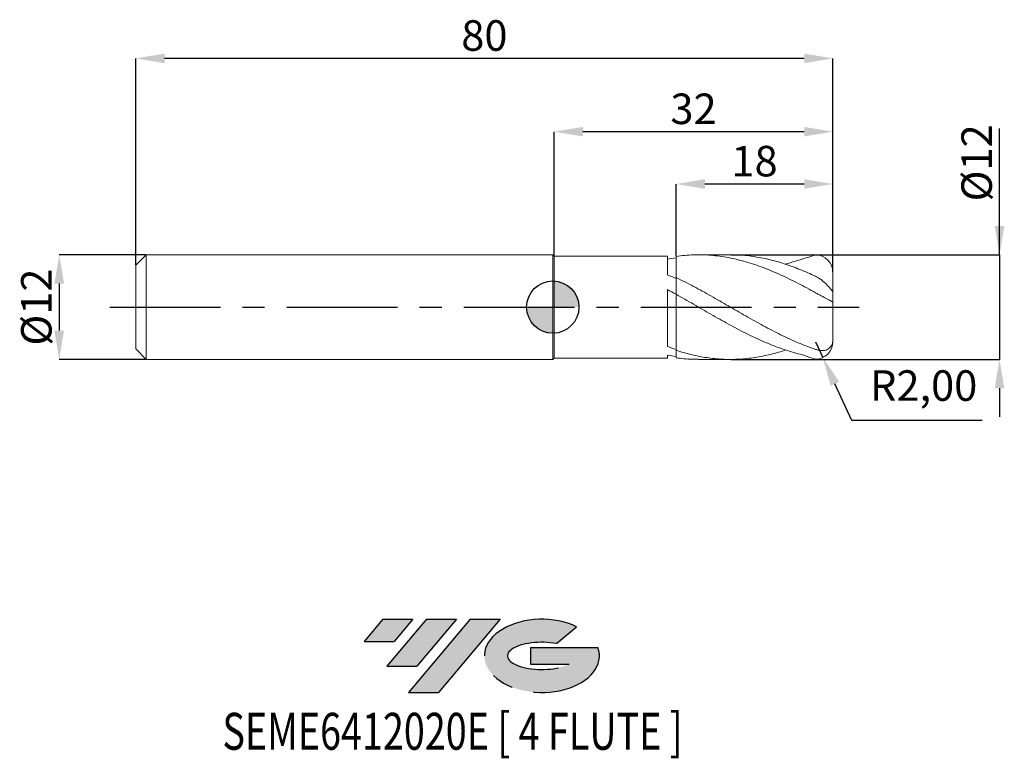
# Model space of a CAD drawing. Units: millimetres. Extents: x -61 to 52, y -52 to 33.
import ezdxf
from ezdxf.enums import TextEntityAlignment as Align

# ---------------------------------------------------------------- set-up
doc = ezdxf.new("R2010")
doc.units = ezdxf.units.MM
doc.header["$PDSIZE"] = -1
doc.linetypes.add('CENTERX2', pattern=[20.319999999999997, 12.7, -2.54, 2.54, -2.54])
for name, color, linetype in [('FORMAT', 2, 'Continuous'), ('중심선', 1, 'CENTERX2'), ('해칭선', 100, 'Continuous')]:
    doc.layers.add(name, color=color, linetype=linetype)
doc.layers.add('외형선', color=4, linetype='Continuous', lineweight=30)
doc.layers.add('치수문자_일반주서', color=7, linetype='Continuous', lineweight=15)
doc.styles.add('SLDTEXTSTYLE0', font='TXT', dxfattribs={"width": 0.75})
doc.dimstyles.new('ISO-25', dxfattribs={"dimtxt": 2.5, "dimasz": 2.5, "dimexe": 1.25, "dimexo": 0.625, "dimtad": 1, "dimtxsty": 'Standard', "dimcen": 2.5, "dimadec": 0, "dimazin": 0, "dimtfac": 1, "dimtmove": 0, "dimatfit": 3, "dimfxl": 1, "dimarcsym": 0})
doc.dimstyles.new('SLDDIMSTYLE1', dxfattribs={"dimtxt": 3.5, "dimasz": 3.302, "dimexe": 0, "dimexo": 0.0625, "dimgap": 0.875, "dimtad": 1, "dimrnd": 1e-09, "dimzin": 12, "dimdsep": 46, "dimtxsty": 'SLDTEXTSTYLE0', "dimsah": 1, "dimcen": 0.09, "dimadec": 0, "dimazin": 3, "dimtfac": 1, "dimtmove": 0, "dimatfit": 0, "dimfxl": 1, "dimfrac": 2, "dimtolj": 1, "dimtzin": 12, "dimarcsym": 0})

# ---------------------------------------------------------------- blocks, each defined once
blk = doc.blocks.new('블럭10')
at = {"layer": '중심선'}
for p, q in [((2.268634060543552, 16.24717430164393), (0.1404042013395286, 13.71084872107135)), ((2.268634060543552, 16.24717430164393), (5.714909304380834, 16.24717430164393)), ((7.28139805157953, 16.24717430164393), (2.750260043222114, 10.84717430164391)), ((5.714909304380834, 16.24717430164393), (3.58671253028996, 13.71088815037384)), ((12.29416204261559, 16.24717430164393), (5.245725140726316, 7.84717430164391)), ((10.72767329541681, 16.24717430164393), (6.196535287059397, 10.84717430164391)), ((7.28139805157953, 16.24717430164393), (10.72767329541681, 16.24717430164393)), ((15.74043728645272, 16.24717430164393), (8.692000384563599, 7.84717430164391)), ((12.29416204261559, 16.24717430164393), (15.74043728645272, 16.24717430164393)), ((22.22332737316547, 13.45928029700563), (24.52862924686651, 15.39360700705356)), ((0.1404042013395286, 13.71084872107135), (3.58671253028996, 13.71088815037384)), ((19.22039502424796, 13.00717430171391), (19.22036997980202, 11.08717430171403)), ((19.22039502424796, 13.00717430171391), (26.96566020931264, 13.00717430171391)), ((2.750260043222114, 10.84717430164391), (6.196535287059397, 10.84717430164391)), ((19.22036997980202, 11.08717430171403), (23.66174974927406, 11.08717430171406)), ((5.245725140726316, 7.84717430164391), (8.692000384563599, 7.84717430164391))]:
    blk.add_line(p, q, dxfattribs=at)
for centre, major_axis, ratio, start_param, end_param in [((20.54032771741204, 12.0471743016438), (6.600054785286829, -1.261213355974178e-13), 0.636358354079598, 0.9219305317359503, 6.513795318482858), ((20.54032771746488, 12.04717430159265), (3.960054785062283, 1.540847449632565e-10), 0.3939339440162632, 1.131841032648279, 5.62031148352944)]:
    blk.add_ellipse(centre, major_axis=major_axis, ratio=ratio, start_param=start_param, end_param=end_param, dxfattribs=at)
at = {"layer": 'FORMAT', "color": 2, "style": 'SLDTEXTSTYLE0', "width": 0.75}
blk.add_attdef('AUTOATTR0', text='', height=4.233333333333333, dxfattribs=at).set_placement((-2.529476536452461, -0.0412997538344756), align=Align.BOTTOM_LEFT)
blk = doc.blocks.new('_D')
at = {"layer": 'Defpoints', "color": 0}
for p in [(20.37603232075096, 6.000000000000001), (20.37603232075096, -5.999999999999997), (51.26259926472811, -5.999999999999882)]:
    blk.add_point(p, dxfattribs=at)
at = {"layer": '치수문자_일반주서', "color": 0, "lineweight": -2}
for p, q in [((51.26259926472807, 6.000000000000116), (51.26259926472801, 20.47900000000012)), ((51.26259926472805, 9.302000000000117), (51.26259926472804, 12.60400000000012)), ((20.43853232075096, 6.000000000000001), (51.26259926472807, 6.000000000000116)), ((51.26259926472807, 6.000000000000116), (51.26259926472811, -5.999999999999883)), ((20.43853232075096, -5.999999999999997), (51.26259926472811, -5.999999999999883)), ((51.26259926472812, -9.301999999999882), (51.26259926472814, -12.60399999999988))]:
    blk.add_line(p, q, dxfattribs=at)
at = {"layer": '치수문자_일반주서', "color": 0}
for points in [[(50.71226593139472, 9.302000000000115), (51.81293259806139, 9.302000000000119), (51.26259926472807, 6.000000000000116)], [(51.81293259806146, -9.30199999999988), (50.71226593139479, -9.301999999999884), (51.26259926472811, -5.999999999999883)]]:
    blk.add_solid(points, dxfattribs=at)
at = {"layer": '치수문자_일반주서', "color": 0, "insert": (46.88759926472802, 16.5415000000001), "char_height": 3.5, "attachment_point": 2, "rotation": 90.0000000000002, "style": 'SLDTEXTSTYLE0'}
blk.add_mtext('\\A1;%%c12', dxfattribs=at)
blk = doc.blocks.new('_D_1')
at = {"layer": 'Defpoints', "color": 0}
for p in [(-46.64999999999999, 6.000000000000005), (-56.6384684361648, -6.000000000000043), (-46.64999999999999, -6.000000000000005)]:
    blk.add_point(p, dxfattribs=at)
at = {"layer": '치수문자_일반주서', "color": 0, "lineweight": -2}
for p, q in [((-46.71249999999999, 6.000000000000005), (-56.63846843616482, 5.999999999999968)), ((-56.63846843616481, 2.697999999999968), (-56.63846843616479, -2.698000000000043)), ((-46.71249999999999, -6.000000000000005), (-56.63846843616478, -6.000000000000043))]:
    blk.add_line(p, q, dxfattribs=at)
at = {"layer": '치수문자_일반주서', "color": 0}
for points in [[(-56.08813510283147, 2.69799999999997), (-57.18880176949814, 2.697999999999967), (-56.63846843616482, 5.999999999999968)], [(-57.18880176949813, -2.698000000000045), (-56.08813510283146, -2.698000000000041), (-56.63846843616478, -6.000000000000043)]]:
    blk.add_solid(points, dxfattribs=at)
at = {"layer": '치수문자_일반주서', "color": 0, "insert": (-61.0134684361648, -1.08e-14), "char_height": 3.5, "attachment_point": 2, "rotation": 90.0000000000002, "style": 'SLDTEXTSTYLE0'}
blk.add_mtext('\\A1;%%c12', dxfattribs=at)
blk = doc.blocks.new('_D_2')
at = {"layer": 'Defpoints', "color": 0}
for p in [(14.14999999999998, 14.11710403658286), (14.14999999999998, 5.817739542387591), (32.14999999999999, 3.981065272539853)]:
    blk.add_point(p, dxfattribs=at)
at = {"layer": '치수문자_일반주서', "color": 0, "lineweight": -2}
for p, q in [((14.14999999999998, 5.880239542387591), (14.14999999999998, 14.11710403658286)), ((28.84799999999999, 14.11710403658286), (17.45199999999998, 14.11710403658286)), ((32.14999999999999, 4.043565272539853), (32.14999999999999, 14.11710403658286))]:
    blk.add_line(p, q, dxfattribs=at)
at = {"layer": '치수문자_일반주서', "color": 0}
for points in [[(17.45199999999998, 14.66743736991619), (17.45199999999998, 13.56677070324952), (14.14999999999998, 14.11710403658286)], [(28.84799999999999, 13.56677070324952), (28.84799999999999, 14.66743736991619), (32.14999999999999, 14.11710403658286)]]:
    blk.add_solid(points, dxfattribs=at)
at = {"layer": '치수문자_일반주서', "color": 0, "insert": (23.14999999999998, 18.49210403658286), "char_height": 3.5, "attachment_point": 2, "style": 'SLDTEXTSTYLE0'}
blk.add_mtext('\\A1;18', dxfattribs=at)
blk = doc.blocks.new('_D_3')
at = {"layer": 'Defpoints', "color": 0}
for p in [(0.1500000000000048, 20.11710403658283), (0.1500000000000048, 5.849999999999999), (32.14999999999999, 3.981065272539853)]:
    blk.add_point(p, dxfattribs=at)
at = {"layer": '치수문자_일반주서', "color": 0, "lineweight": -2}
for p, q in [((0.1500000000000048, 5.912499999999999), (0.1500000000000057, 20.11710403658283)), ((28.84799999999999, 20.11710403658283), (3.452000000000005, 20.11710403658283)), ((32.14999999999999, 4.043565272539853), (32.14999999999999, 20.11710403658283))]:
    blk.add_line(p, q, dxfattribs=at)
at = {"layer": '치수문자_일반주서', "color": 0}
for points in [[(3.452000000000005, 20.66743736991617), (3.452000000000005, 19.5667707032495), (0.1500000000000057, 20.11710403658283)], [(28.84799999999999, 19.5667707032495), (28.84799999999999, 20.66743736991617), (32.14999999999999, 20.11710403658283)]]:
    blk.add_solid(points, dxfattribs=at)
at = {"layer": '치수문자_일반주서', "color": 0, "insert": (16.15000000000001, 24.49210403658283), "char_height": 3.5, "attachment_point": 2, "style": 'SLDTEXTSTYLE0'}
blk.add_mtext('\\A1;32', dxfattribs=at)
blk = doc.blocks.new('_D_4')
at = {"layer": 'Defpoints', "color": 0}
for p in [(-47.85, 28.52460133774475), (-47.85, 4.800000000000012), (32.14999999999999, 3.981065272539853)]:
    blk.add_point(p, dxfattribs=at)
at = {"layer": '치수문자_일반주서', "color": 0, "lineweight": -2}
for p, q in [((-47.85, 4.862500000000012), (-47.84999999999999, 28.52460133774475)), ((28.848, 28.52460133774475), (-44.54799999999999, 28.52460133774475)), ((32.14999999999999, 4.043565272539853), (32.15, 28.52460133774475))]:
    blk.add_line(p, q, dxfattribs=at)
at = {"layer": '치수문자_일반주서', "color": 0}
for points in [[(-44.54799999999999, 29.07493467107808), (-44.54799999999999, 27.97426800441141), (-47.84999999999999, 28.52460133774475)], [(28.848, 27.97426800441141), (28.848, 29.07493467107808), (32.15, 28.52460133774475)]]:
    blk.add_solid(points, dxfattribs=at)
at = {"layer": '치수문자_일반주서', "color": 0, "insert": (-7.850000000000003, 32.89960133774475), "char_height": 3.5, "attachment_point": 2, "style": 'SLDTEXTSTYLE0'}
blk.add_mtext('\\A1;80', dxfattribs=at)
blk = doc.blocks.new('SW_DOWELSYMBOL_0')
at = {"linetype": 'Continuous', "lineweight": 0}
h = blk.add_hatch(color=0, dxfattribs=at)
edge = h.paths.add_edge_path(flags=0)
edge.add_arc((0, 0), 3.000000000000001, 0, 90)
edge.add_line((0, 3.000000000000001), (0, 0))
edge.add_line((0, 0), (3.000000000000001, 0))
h = blk.add_hatch(color=0, dxfattribs=at)
edge = h.paths.add_edge_path(flags=0)
edge.add_arc((0, 0), 3.000000000000001, 180, 270.0000000000008)
edge.add_line((0, -3.000000000000001), (0, 0))
edge.add_line((0, 0), (-3.000000000000001, 0))
at = {"layer": '해칭선', "color": 0}
blk.add_circle((0, 0), 3.000000000000001, dxfattribs=at)
blk = doc.blocks.new('*D8')
at = {"color": 0, "lineweight": -2}
for p, q in [((30.14999999999999, -3.981065272539841), (30.98879920940758, -5.796668722166769)), ((34.32506673427865, -13.01810951407246), (32.37365670413951, -8.794230017500828)), ((49.26573340094532, -13.01810951407246), (34.32506673427865, -13.01810951407246))]:
    blk.add_line(p, q, dxfattribs=at)
at = {"color": 0}
blk.add_solid([(32.87325025336186, -8.563420435045506), (31.87406315491717, -9.02503959995615), (30.98879920940758, -5.796668722166769)], dxfattribs=at)
at = {"layer": 'Defpoints', "color": 0}
for p in [(30.14999999999999, -3.981065272539841), (30.98879920940758, -5.796668722166769)]:
    blk.add_point(p, dxfattribs=at)
at = {"color": 0, "insert": (42.55740006761199, -9.452442847405798), "char_height": 3.5, "attachment_point": 5}
blk.add_mtext('R2,00', dxfattribs=at)

msp = doc.modelspace()

# ---------------------------------------------------------------- hatches: boundary and pattern name
at = {"layer": '중심선'}
for points in [[(-16.07536362774435, -35.8), (-19.52163887158163, -35.8), (-21.64986873078566, -38.3363255805726), (-18.2035604018352, -38.33628615127011)], [(-11.06259963670843, -35.80000000000003), (-14.50887488054565, -35.79999999999998), (-19.04001288890307, -41.20000000000002), (-15.59373764506579, -41.20000000000002)], [(-6.049835645672506, -35.8), (-9.496110889509593, -35.79999999999998), (-16.54454779139887, -44.20000000000002), (-13.09827254756159, -44.20000000000002)]]:
    msp.add_hatch(color=256, dxfattribs=at).paths.add_polyline_path(points, flags=0)
h = msp.add_hatch(color=256, dxfattribs=at)
edge = h.paths.add_edge_path(flags=0)
edge.add_ellipse((-1.249945214660306, -40.00000000005127), major_axis=(3.960054785062284, 1.540882976769353e-10), ratio=0.3939339440162627, start_angle=39.998034231491374, end_angle=342.90460819391564, ccw=False)
edge.add_line((0.4330544410402899, -38.58789400463833), (2.738356314741355, -36.65356729459038))
edge.add_ellipse((-1.249945214713152, -40.00000000000015), major_axis=(6.60005478528683, -1.27897692436818e-13), ratio=0.636358354079598, start_angle=39.99873849337385, end_angle=368.4976242363725)
edge.add_line((5.175387277187457, -39.03999999993002), (-2.56987790787723, -39.03999999993002))
edge.add_line((-2.56987790787723, -39.03999999993002), (-2.569902952323164, -40.95999999992991))
edge.add_line((-2.569902952323164, -40.95999999992991), (1.871476817148873, -40.95999999992988))

# ---------------------------------------------------------------- linework, layer by layer
at = {"layer": '외형선', "linetype": 'Continuous', "lineweight": 15}
for p, q in [((-46.65, 6), (-47.85, 4.800000000000012)), ((0, 6), (-46.65, 6)), ((-46.65, 0), (-46.65, 6)), ((0.1500000000000048, 5.849999999999999), (0, 6)), ((0, 0), (0, 6)), ((13.14967972826886, 5.849999999999999), (0.1500000000000048, 5.849999999999999)), ((0.1500000000000048, 0), (0.1500000000000048, 5.849999999999994)), ((13.14967972826885, 3.713759711693892), (13.14967972826886, 5.849999999999999)), ((-47.85, 0), (-47.85, 4.800000000000012)), ((14.15, 3.3835759301769), (14.14999999999998, 1.467619370592956)), ((13.14967972826885, -4.520009823418489), (13.14967972826886, 2.009779086147616)), ((-47.85, -4.800000000000013), (-47.85, 0)), ((-46.65, -6), (-46.65, 0)), ((0, -6), (0, 0)), ((0.1500000000000048, -5.849999999999985), (0.1500000000000048, 0)), ((-47.85, -4.800000000000013), (-46.65, -6)), ((13.14967972826886, -5.85), (13.14967972826886, -5.493931927580062)), ((14.15, -4.954938337126696), (14.15, -4.855553423897194)), ((14.15, -4.954938337126696), (14.14999999999998, -5.817739542387601)), ((-46.65, -6), (0, -6)), ((0, -6), (0.1500000000000048, -5.85)), ((0.1500000000000048, -5.85), (13.14967972826886, -5.85))]:
    msp.add_line(p, q, dxfattribs=at)
at = {"layer": '외형선', "color": 1, "linetype": 'Continuous', "lineweight": 15}
for p, q in [((20.37556588484357, 6.000000000000001), (16.71709769171976, 6)), ((32.14999999999999, 1.653873354750886), (32.14999999999999, 3.981065272539853)), ((32.14999999999999, 1.653873354750886), (32.14999999999999, 0.388740653620432)), ((32.14999999999999, -3.642073986953714), (32.14999999999999, 0.388740653620432)), ((32.14999999999999, -3.642073986953714), (32.14999999999999, -3.981065272539853)), ((16.71709769171968, -5.999999999999998), (20.37556588484355, -5.999999999999997))]:
    msp.add_line(p, q, dxfattribs=at)
for centre, start, end in [((30.14999999999999, 3.981065272539853), 0, 90), ((30.14999999999999, -3.981065272539841), 270, 0)]:
    msp.add_arc(centre, 2, start, end, dxfattribs=at)
at = {"layer": '외형선', "linetype": 'Continuous', "lineweight": 15}
for points in [[(14.15, 5.661457825901548), (13.816946266132, 5.614275351929464), (13.4827362036276, 5.558307867668684), (13.14967972826885, 5.493942125698728)], [(14.15, 3.262836334798389), (13.81694626613201, 3.418343364882066), (13.48273620362762, 3.568998086596166), (13.14967972826885, 3.713759195380075)], [(14.15, 1.473226148810157), (13.816946266132, 1.654543583835578), (13.4827362036276, 1.833798254677539), (13.14967972826885, 2.009751208352104)], [(14.15, -4.855553423897195), (13.81694626613201, -4.751055760340163), (13.48273620362762, -4.638949778615782), (13.14967972826885, -4.520010247635541)], [(14.15, -5.661457825901558), (13.816946266132, -5.614275351929477), (13.4827362036276, -5.558307867668697), (13.14967972826885, -5.493942125698743)]]:
    msp.add_open_spline(points, degree=3, dxfattribs=at)
at = {"layer": '외형선', "color": 1, "linetype": 'Continuous', "lineweight": 15}
for points, knots in [([(30.15000000000004, 1.647686474861645), (29.81763676266455, 1.83257237401355), (29.48544193346505, 2.014891307098167), (28.81719548001756, 2.373441514699934), (28.48245632125471, 2.549426054071833), (27.81638726740426, 2.89239748306578), (27.48525081217656, 3.05937078824979), (26.81758385529002, 3.384260436758351), (26.48272393887981, 3.541881845365656), (25.81559791290482, 3.845299173530251), (25.48472438897889, 3.990912203849608), (24.81792483227965, 4.270125068400787), (24.48308958802926, 4.403540487381657), (23.81519371535489, 4.656116097811921), (23.48378730293808, 4.775096014651842), (22.81814180255472, 4.998330042002325), (22.48347662447915, 5.102600483167867), (21.48091039519517, 5.391107401286217), (20.81809345905515, 5.550781493179882), (19.48095311362418, 5.800681965094991), (18.81824506392418, 5.890186104187604), (17.81553458217338, 5.969577792645389), (17.48095814165728, 5.986839828367402), (16.81575968039643, 6.002811192595221), (16.48399981051137, 6.001563184358378), (15.81591173982638, 5.980523425161826), (15.48111692483891, 5.960714294390796), (14.81466942329392, 5.902837567098352), (14.48370698844054, 5.864834642052092), (14.14999999999998, 5.817739542387591)], [0, 0, 0, 0, 0.0625, 0.0625, 0.125, 0.125, 0.1875, 0.1875, 0.25, 0.25, 0.3125, 0.3125, 0.375, 0.375, 0.4375, 0.4375, 0.5, 0.5, 0.625, 0.625, 0.75, 0.75, 0.8125, 0.8125, 0.875, 0.875, 0.9375, 0.9375, 1, 1, 1, 1]), ([(30.14999999999999, 3.535907844083596), (29.55246376522634, 3.804453448738799), (28.35769202422005, 4.341409504190416), (26.56603116985427, 4.989538255804421), (24.77463618068547, 5.499728997706773), (22.98276611116013, 5.834973346752895), (21.51628728411616, 5.998020110693087), (20.64707953398904, 5.983227709417931), (20.37556588484357, 5.978607020233724)], [0, 0, 0, 0, 0.1833854622092013, 0.366678630028051, 0.5499468181877867, 0.7332575021451233, 0.9166778840108495, 1, 1, 1, 1]), ([(26.705227776756, 4.915960030327956), (27.26662596611499, 5.092389270204662), (28.41478533851487, 5.453218516129232), (29.56170822924946, 5.79192178402748), (30.14999999999999, 5.981065272539853)], [0, 0, 0, 0, 0.488954933308228, 1, 1, 1, 1]), ([(32.14999999999999, 1.653873354750887), (32.14999999999999, 1.679761873632026), (32.13527948278539, 1.719063679919423), (32.07415915441019, 1.827772180500686), (32.02843631624459, 1.895766192770177), (31.85302531799146, 2.130511761960826), (31.68563021451282, 2.327051500000818), (31.30939532435485, 2.715494918611949), (31.09543379634729, 2.912839034979271), (30.75536777092782, 3.175853723208252), (30.63710504942114, 3.25933268813194), (30.39731146120539, 3.409812978184002), (30.27519817456268, 3.477392039931416), (30.14999999999999, 3.535907844083594)], [0, 0, 0, 0, 0.1249999999999988, 0.1249999999999988, 0.2499999999999977, 0.2499999999999977, 0.4999999999999953, 0.4999999999999953, 0.749999999999993, 0.749999999999993, 0.8749999999999964, 0.8749999999999964, 1, 1, 1, 1]), ([(30.14999999999997, -4.847407112895272), (29.81763676266447, -4.734094148013691), (29.48544193346501, -4.613337253471805), (28.81719548001755, -4.357470601137164), (28.48245632125463, -4.222509395944276), (27.81638726740415, -3.940446510159529), (27.48525081217648, -3.79340094465607), (26.81758385528994, -3.487261980735149), (26.48272393887978, -3.328398971129009), (25.81559791290481, -3.00129893409451), (25.48472438897883, -2.83331449375102), (24.81792483227959, -2.488282558682738), (24.48308958802921, -2.311402744453722), (23.81519371535489, -1.95135765227664), (23.48378730293805, -1.768504866029831), (22.8181418025547, -1.397402587519197), (22.48347662447913, -1.209063292141682), (21.48091039519514, -0.6395743901248337), (20.81809345905513, -0.2546717337442774), (19.48095311362418, 0.5157370840614733), (18.81824506392416, 0.8990055402741783), (17.8155345821734, 1.463712166406635), (17.48095814165731, 1.65003357394254), (16.81575968039644, 2.016288251214647), (16.48399981051139, 2.19644099778785), (15.81591173982638, 2.550227580778433), (15.48111692483893, 2.723575710952965), (14.81466942329392, 3.060796534088115), (14.48370698844055, 3.224574679924835), (14.15, 3.383575930176898)], [0, 0, 0, 0, 0.0625, 0.0625, 0.1249999999999999, 0.1249999999999999, 0.1874999999999999, 0.1874999999999999, 0.2499999999999999, 0.2499999999999999, 0.3124999999999999, 0.3124999999999999, 0.3749999999999998, 0.3749999999999998, 0.4374999999999998, 0.4374999999999998, 0.4999999999999998, 0.4999999999999998, 0.6249999999999998, 0.6249999999999998, 0.7499999999999999, 0.7499999999999999, 0.8125, 0.8125, 0.875, 0.875, 0.9375, 0.9375, 1, 1, 1, 1]), ([(30.14999999999999, -5.981065272539841), (29.80289279911685, -5.850449757983565), (29.43807986076962, -5.769380216128626), (28.81719548001759, -5.513971034631295), (28.48245632125471, -5.434836463988533), (27.81638726740426, -5.260328639489591), (27.48525081217656, -5.165010176812289), (26.81758385529002, -4.958211476204184), (26.48272393887981, -4.846868341274766), (25.81559791290482, -4.609851840377304), (25.48472438897889, -4.484380383098152), (24.81792483227965, -4.219369566578217), (24.48308958802926, -4.079941101935709), (23.8151937153549, -3.789151765629156), (23.48378730293805, -3.638057581266648), (22.81814180255474, -3.324710770123118), (22.48347662447915, -3.162368472051644), (21.48091039519517, -2.66165083420057), (20.81809345905515, -2.310254859141599), (19.48095311362418, -1.581310038871976), (18.81824506392418, -1.205879790675823), (17.8155345821734, -0.6334434311256947), (17.4809581416573, -0.441290415445097), (16.81575968039644, -0.0569749712014972), (16.48399981051139, 0.1354056013301061), (15.81591173982638, 0.5200335506561454), (15.48111692483894, 0.711982940038531), (14.81466942329395, 1.092494056145397), (14.48370698844057, 1.280931303468204), (14.15, 1.467619370592953)], [0, 0, 0, 0, 0.0625, 0.0625, 0.125, 0.125, 0.1875, 0.1875, 0.25, 0.25, 0.3125, 0.3125, 0.375, 0.375, 0.4375, 0.4375, 0.5, 0.5, 0.625, 0.625, 0.75, 0.75, 0.8125, 0.8125, 0.875, 0.875, 0.9375, 0.9375, 1, 1, 1, 1]), ([(30.14999999999999, 1.64768647486165), (30.27035116197441, 1.580737936948724), (30.39050130786056, 1.514021164533606), (30.63113152512843, 1.382426502334281), (30.75297035572471, 1.316843739609199), (30.9900097750462, 1.191785256476368), (31.10455616319811, 1.132632123341845), (31.32490100260021, 1.020059847243677), (31.43149256537616, 0.9662455017725539), (31.72082734527347, 0.8172300002984916), (31.88034823205233, 0.7307681024854525), (32.04055960589913, 0.6061201654027432), (32.08180832529115, 0.5645954372834787), (32.13642298332419, 0.4793233265342919), (32.14999999999998, 0.4357242646611005), (32.14999999999996, 0.3887406536204305)], [0, 0, 0, 0, 0.1250000000000008, 0.1250000000000008, 0.2500000000000017, 0.2500000000000017, 0.3750000000000025, 0.3750000000000025, 0.5000000000000033, 0.5000000000000033, 0.7500000000000044, 0.7500000000000044, 0.8750000000000022, 0.8750000000000022, 1, 1, 1, 1]), ([(32.14999999999999, -3.642073986953714), (32.14999999999999, -3.784899207094028), (32.13527948278532, -3.921784247685045), (32.07415915441018, -4.182391675884454), (32.02843631624459, -4.301860805795779), (31.85302531799144, -4.618527463703359), (31.68563021451282, -4.770685023340979), (31.30939532435485, -4.955701228048945), (31.09543379634728, -4.993641063826616), (30.75536777092779, -4.9848183806366), (30.63710504942116, -4.970807565510061), (30.39731146120534, -4.923390003690248), (30.27519817456265, -4.890091064559692), (30.14999999999999, -4.847407112895279)], [0, 0, 0, 0, 0.1249999999999986, 0.1249999999999986, 0.2499999999999972, 0.2499999999999972, 0.4999999999999949, 0.4999999999999949, 0.7499999999999926, 0.7499999999999926, 0.8749999999999963, 0.8749999999999963, 1, 1, 1, 1]), ([(26.705227776756, -4.915960030327957), (26.65880295390638, -4.932958092528748), (26.01529803907819, -5.168572057157043), (24.77464459040273, -5.488239655713647), (22.98276002778352, -5.843790677503347), (21.20060728120255, -6.00952339740633), (19.42884147711283, -6.004439904158811), (17.66869666342758, -5.823731416872046), (15.90930329313862, -5.486805506109278), (14.73645307302541, -5.132233029240132), (14.15, -4.954938337126701)], [0, 0, 0, 0, 0.01109338476288, 0.1537679021440286, 0.2964755025576135, 0.4392685029322846, 0.5795600243664345, 0.7197378164408683, 0.8598622262395952, 1, 1, 1, 1]), ([(14.15, -5.817739542387602), (14.74714982823205, -5.893557423519143), (15.60286138134994, -6.002203920176873), (16.45854454499452, -5.983706227898908), (16.71709769171968, -5.978116966886395)], [0, 0, 0, 0, 0.6978400911571836, 1, 1, 1, 1])]:
    msp.add_open_spline(points, degree=3, knots=knots, dxfattribs=at)
at = {"layer": '외형선', "linetype": 'Continuous', "lineweight": 15}
for points, knots in [([(14.14999999999999, 3.439403750763253), (14.14999999999999, 3.542969177005363), (14.15000000000002, 3.804832804327995), (14.15000000000008, 4.293207318473654), (14.14999999999991, 4.830410512263773), (14.15000000000002, 5.345807871859695), (14.15, 5.65953379437269), (14.14999999999998, 5.817739542387591)], [0, 0, 0, 0, 0.1537350823721493, 0.3887168505694361, 0.630513105963239, 0.8136751021893399, 1, 1, 1, 1]), ([(14.15000000000001, 3.439403750763252), (14.15000000000001, 3.586071617647892), (14.15000000000002, 3.89794040922135), (14.15000000000001, 4.439556802471732), (14.14999999999997, 5.037209590084887), (14.15, 5.450661589946299), (14.15, 5.661457825885583)], [0, 0, 0, 0, 0.2260230808921382, 0.4806066018604022, 0.735190122828666, 1, 1, 1, 1]), ([(14.15, -4.954938337126696), (14.15, -4.755526146401303), (14.15000000000002, -4.421512749946364), (14.14999999999999, -3.825363230974766), (14.14999999999997, -3.269290507245699), (14.14999999999996, -2.673770490414213), (14.15000000000004, -2.068626103062243), (14.15000000000008, -1.459493646053284), (14.1499999999999, -0.874727764007315), (14.15000000000004, -0.32035532717674), (14.15000000000004, 0.1781038501051362), (14.14999999999994, 0.6149134917260739), (14.15000000000002, 0.9720892521274749), (14.15000000000007, 1.237564948713903), (14.14999999999993, 1.378732504484093), (14.14999999999997, 1.409975921016468), (14.14999999999998, 1.414840752132957)], [0, 0, 0, 0, 0.1070042773366199, 0.1792310789947089, 0.2535524627938726, 0.3257792644520022, 0.4001006482512097, 0.4723274499093186, 0.5466488337085039, 0.618875635366614, 0.6931970191658005, 0.7654238208239089, 0.8397452046230943, 0.9119720062812018, 0.986293390080385, 1, 1, 1, 1]), ([(14.15, -4.855553423897195), (14.14999999999998, -4.647714356153499), (14.14999999999993, -4.299001283051709), (14.14999999999998, -3.688503864865201), (14.15000000000003, -3.122734601491647), (14.14999999999996, -2.521677900445337), (14.15000000000003, -1.915328030665162), (14.14999999999995, -1.309349709312342), (14.15000000000002, -0.7319727088120301), (14.15000000000001, -0.1890468816744292), (14.15000000000002, 0.2940564624283242), (14.15, 0.7131876326761885), (14.15000000000003, 1.045859963495952), (14.14999999999996, 1.29206465176808), (14.14999999999997, 1.373391967120244), (14.14999999999998, 1.412617096968812)], [0, 0, 0, 0, 0.1088660092799611, 0.1826557492990638, 0.2585853967775906, 0.3323751367967612, 0.4083047842753615, 0.4820945242944972, 0.5580241717730599, 0.6318139117921959, 0.7077435592707593, 0.7815332992899037, 0.8574629467684588, 0.9312526867875931, 1, 1, 1, 1])]:
    msp.add_open_spline(points, degree=3, knots=knots, dxfattribs=at)
at = {"layer": '중심선', "color": 1}
msp.add_line((-50.84999999999999, -3.9e-15), (35.15, 6.2e-15), dxfattribs=at)
at = {"layer": '해칭선'}
msp.add_circle((7.1e-15, -0.0010749287238931), 3, dxfattribs=at)

# ---------------------------------------------------------------- block references
at = {"color": 7, "linetype": 'Continuous'}
ref = msp.add_blockref('블럭10', (-21.7902729321252, -52.04717430164393), dxfattribs=at)
ref.add_attrib('AUTOATTR0', 'SEME6412020E [ 4 FLUTE ]', dxfattribs={"layer": 'FORMAT', "color": 2, "height": 4.233333333333333, "style": 'SLDTEXTSTYLE0', "width": 0.75}).set_placement((-37.90953397156076, -52.08847405547841), align=Align.BOTTOM_LEFT)
at = {"layer": '해칭선'}
msp.add_blockref('SW_DOWELSYMBOL_0', (7.1e-15, -0.0010749287238931), dxfattribs=at)

# ---------------------------------------------------------------- dimensions: what is measured, and where the dimension line sits
dim = msp.add_radius_dim(center=(30.14999999999999, -3.981065272539841), mpoint=(30.98879920940758, -5.796668722166769), dimstyle='ISO-25', override={"dimtxt": 3.5, "dimasz": 3.302, "dimexe": 1, "dimexo": 1, "dimgap": 1.524, "dimtih": 1, "dimtoh": 1, "dimzin": 0, "dimadec": 2, "dimtzin": 0})
dim.commit()
dim.dimension.update_dxf_attribs({"geometry": '*D8', "text_midpoint": (42.55740006761199, -13.01810951407246), "dimtype": 164})
at = {"layer": '치수문자_일반주서'}
for base, p2, angle, picture, middle in [((-47.84999999999999, 28.52460133774475), (-47.85, 4.800000000000012), 5.1e-15, '_D_4', (-7.850000000000003, 28.52460133774475)), ((0.1500000000000057, 20.11710403658283), (0.1500000000000048, 5.849999999999999), 6.4e-15, '_D_3', (16.15000000000001, 20.11710403658283))]:
    dim = msp.add_linear_dim(base=base, p1=(32.14999999999999, 3.981065272539853), p2=p2, angle=angle, dimstyle='SLDDIMSTYLE1', dxfattribs=at)
    dim.commit()
    dim.dimension.update_dxf_attribs({"geometry": picture, "text_midpoint": middle, "dimtype": 160})
for base, p1, p2, picture, middle in [((51.26259926472811, -5.999999999999883), (20.37603232075096, 6.000000000000001), (20.37603232075096, -5.999999999999997), '_D', (51.26259926472802, 16.54150000000012)), ((-56.63846843616478, -6.000000000000043), (-46.64999999999999, 6.000000000000005), (-46.64999999999999, -6.000000000000005), '_D_1', (-56.6384684361648, 4.6e-15))]:
    dim = msp.add_linear_dim(base=base, p1=p1, p2=p2, angle=90.0000000000002, text='%%c<>', dimstyle='SLDDIMSTYLE1', dxfattribs=at)
    dim.commit()
    dim.dimension.update_dxf_attribs({"geometry": picture, "text_midpoint": middle, "dimtype": 160})
dim = msp.add_linear_dim(base=(14.14999999999998, 14.11710403658286), p1=(32.14999999999999, 3.981065272539853), p2=(14.14999999999998, 5.817739542387591), dimstyle='SLDDIMSTYLE1', dxfattribs=at)
dim.commit()
dim.dimension.update_dxf_attribs({"geometry": '_D_2', "text_midpoint": (23.14999999999998, 14.11710403658286), "dimtype": 160})

doc.saveas('drawing.dxf')
